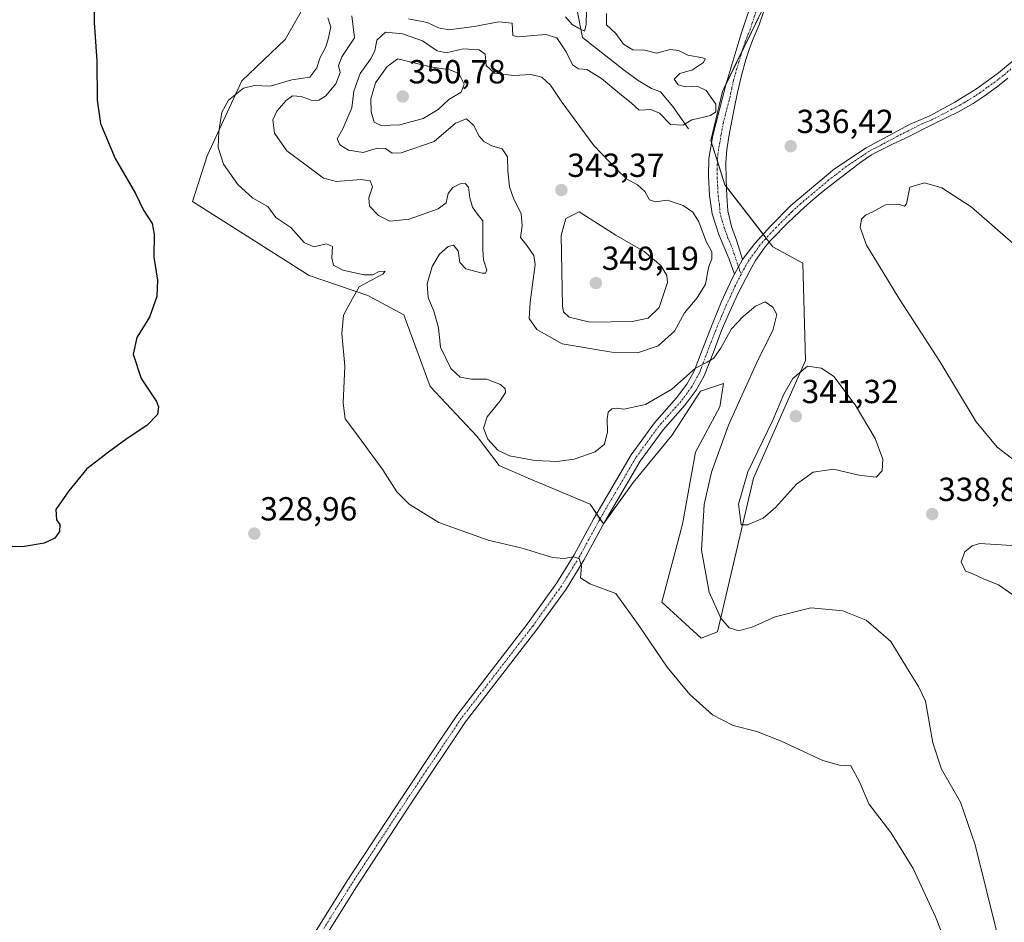
# Model space of a CAD drawing. Units: metres. Extents: x 632854 to 636316, y 4648717 to 4651096.
# Drawn here: x 634050 to 634346, y 4649855 to 4650126 of the extents above; entities that cross this region are included whole.
import ezdxf
from ezdxf.enums import TextEntityAlignment as Align

# ---------------------------------------------------------------- set-up
doc = ezdxf.new("R2010")
doc.units = ezdxf.units.M
doc.header["$MEASUREMENT"] = 0
doc.linetypes.add('TRAZO_Y_PUNTO', pattern=[1, 0.5, -0.25, 0, -0.25])
for name, color, linetype, lineweight in [('Camino', 19, 'Continuous', 0), ('Camino Cxs', 19, 'Continuous', 0), ('Camino eje', 39, 'TRAZO_Y_PUNTO', 13), ('Carátula', 7, 'Continuous', 5), ('Corriente natural lineal', 142, 'Continuous', 13), ('Cultivos herbáceos CxS', 92, 'Continuous', 0), ('Curva de nivel maestra', 36, 'Continuous', 30), ('Curva de nivel normal', 36, 'Continuous', 0), ('Pastizal CxS', 92, 'Continuous', 0), ('Punto de cota en terreno', 7, 'Continuous', 0), ('Rótulo de punto de cota en terreno', 19, 'Continuous', 0)]:
    doc.layers.add(name, color=color, linetype=linetype, lineweight=lineweight)
doc.styles.add('Arial', font='txt', dxfattribs={"height": 0.2})

# ---------------------------------------------------------------- blocks, each defined once
blk = doc.blocks.new('*U151')
at = {"layer": 'Cultivos herbáceos CxS', "color": 92, "linetype": 'Continuous', "lineweight": 0}
blk.add_polyline3d([(634139.43, 4650137.28, 325.94), (634129.67, 4650120.14, 326.58), (634116.64, 4650107.74, 329.2), (634106.25, 4650085.19, 328.85), (634101.92, 4650071.48, 326.32), (634136.92, 4650049.25, 328.1), (634154.48, 4650043.29, 330.42), (634165.35, 4650037.48, 332.61), (634173.19, 4650015.9, 332.95), (634187.32, 4650000.94, 333.87), (634193.9, 4649992.22, 333.25), (634202.61, 4649988.44, 332.73), (634221.24, 4649980.59, 331.51), (634225.24, 4649974.71, 330.81), (634234.23, 4649987.13, 331.66), (634245.8, 4650001.26, 332.54), (634254.36, 4650014.53, 333.68), (634261.27, 4650016.82, 333.73), (634260.17, 4650009.81, 333.57), (634252.89, 4649996.28, 332.93), (634248.99, 4649974.58, 332.91), (634242.81, 4649951.16, 330.98), (634254.57, 4649940.37, 332.01), (634259.47, 4649942.33, 333.63), (634270.26, 4649988.43, 340.54), (634285.95, 4650023.75, 339.51), (634285.13, 4650053.01, 336.73), (634276.12, 4650057.86, 336.64), (634261.67, 4650076.54, 336.89), (634257.52, 4650089.78, 336.23), (634260.96, 4650104.47, 335.84), (634282.69, 4650149.04, 339.31)], dxfattribs=at)
blk = doc.blocks.new('*U170')
at = {"layer": 'Curva de nivel normal', "color": 36, "linetype": 'Continuous', "lineweight": 0}
for points in [[(634350.63, 4650056.81, 335), (634335.68, 4650069.86, 335), (634326.87, 4650075.56, 335), (634321.65, 4650077.1, 335), (634317.25, 4650075.76, 335), (634316.26, 4650070.84, 335), (634315.66, 4650070.06, 335), (634313.84, 4650070.72, 335), (634309.89, 4650070.51, 335), (634306.13, 4650068.38, 335), (634303.94, 4650067.37, 335), (634302.69, 4650066.18, 335), (634302.29, 4650063.66, 335), (634304.26, 4650058.43, 335), (634308.03, 4650052.2, 335), (634313.91, 4650042.42, 335), (634326.25, 4650023.43, 335), (634337.13, 4650005.32, 335), (634343.43, 4649997.76, 335), (634349.02, 4649993.45, 335)], [(634343.72, 4649850.56, 335), (634336.88, 4649878.31, 335), (634332.41, 4649891.19, 335), (634326.8, 4649901.04, 335), (634324.18, 4649908.99, 335), (634321.9, 4649921.48, 335), (634319.85, 4649925.88, 335), (634317.32, 4649929.89, 335), (634311.51, 4649939.35, 335), (634304.13, 4649945.83, 335), (634297.15, 4649948.63, 335), (634287.54, 4649949.54, 335), (634276.83, 4649946.84, 335), (634270.12, 4649943.78, 335), (634265.91, 4649942.6, 335), (634262.98, 4649943.49, 335), (634260.5, 4649946.35, 335), (634257.01, 4649954.19, 335), (634254.67, 4649966.85, 335), (634255.46, 4649980.48, 335), (634257.66, 4649990.27, 335), (634262.78, 4650004.32, 335), (634266.87, 4650013.43, 335), (634271.76, 4650024.3, 335), (634276.1, 4650032.72, 335), (634277.28, 4650037.61, 335), (634276.08, 4650039.77, 335), (634273.81, 4650041.34, 335), (634270.87, 4650040.05, 335), (634267.22, 4650036.98, 335), (634263.67, 4650033.31, 335), (634260.4, 4650027.31, 335), (634258.36, 4650024.44, 335), (634256.4, 4650023.23, 335), (634252.94, 4650021.48, 335), (634245.81, 4650015.12, 335), (634237.9, 4650010.53, 335), (634231.41, 4650009.19, 335), (634229.13, 4650009.48, 335), (634227.82, 4650009.27, 335), (634226.7, 4650008.23, 335), (634226.34, 4650006.24, 335), (634226.46, 4650002.38, 335), (634225.62, 4649998.67, 335), (634222.81, 4649996.29, 335), (634216.48, 4649994.17, 335), (634211.35, 4649993.44, 335), (634204.61, 4649993.78, 335), (634197.01, 4649995.18, 335), (634193.51, 4649996.8, 335), (634190.54, 4650000.17, 335), (634189.26, 4650003.42, 335), (634190.34, 4650006.84, 335), (634194.23, 4650011.64, 335), (634195.88, 4650014.13, 335), (634195.73, 4650015.26, 335), (634194.3, 4650016.51, 335), (634190.14, 4650018.1, 335), (634185.64, 4650018.13, 335), (634182.26, 4650018.76, 335), (634179.48, 4650021.34, 335), (634176.3, 4650027.8, 335), (634175.73, 4650033.55, 335), (634175.12, 4650035.81, 335), (634174.32, 4650038.6, 335), (634172.64, 4650042.66, 335), (634172.3, 4650046.82, 335), (634173.84, 4650052.02, 335), (634176.02, 4650055.64, 335), (634178.67, 4650057.94, 335), (634180.23, 4650058.34, 335), (634181.59, 4650056.7, 335), (634182.19, 4650053.17, 335), (634183.94, 4650051.31, 335), (634188.83, 4650050.02, 335), (634189.83, 4650049.98, 335), (634190.29, 4650050.86, 335), (634189.21, 4650053.98, 335), (634189.09, 4650056.98, 335), (634189.02, 4650061.93, 335), (634189.02, 4650065.68, 335), (634187.36, 4650067.76, 335), (634185.91, 4650069.82, 335), (634185.1, 4650072.55, 335), (634184.74, 4650075.77, 335), (634183.78, 4650076.93, 335), (634182.26, 4650076.79, 335), (634180.04, 4650075.73, 335), (634178.63, 4650073.93, 335), (634178.03, 4650071.08, 335), (634175.63, 4650069.3, 335), (634166.93, 4650066.16, 335), (634161.16, 4650065.61, 335), (634157.75, 4650067.26, 335), (634155, 4650070.09, 335), (634154.83, 4650072.64, 335), (634155.91, 4650075.9, 335), (634155.26, 4650077.67, 335), (634152.41, 4650078.11, 335), (634145.16, 4650077.53, 335), (634141.22, 4650078.52, 335), (634136.04, 4650082.43, 335), (634130.22, 4650086.71, 335), (634126.5, 4650091.97, 335), (634125.98, 4650095.97, 335), (634127.17, 4650098.63, 335), (634130.01, 4650101.8, 335), (634131.92, 4650103.19, 335), (634134.5, 4650102.99, 335), (634137.85, 4650101.79, 335), (634139.83, 4650101.94, 335), (634141.8, 4650103.14, 335), (634144.93, 4650106.86, 335), (634146.18, 4650110.2, 335), (634145.7, 4650112.3, 335), (634146.7, 4650114.97, 335), (634150.55, 4650120.63, 335), (634149.72, 4650127.26, 335)], [(634166.68, 4650126.34, 335), (634172.3, 4650125.27, 335), (634175.69, 4650123.59, 335), (634178.82, 4650123.06, 335), (634186.49, 4650124.07, 335), (634193.84, 4650125.45, 335), (634197.82, 4650125, 335), (634198.1, 4650121.28, 335), (634199.67, 4650120.92, 335), (634208, 4650121.58, 335), (634211.29, 4650120.61, 335), (634214.08, 4650116.42, 335), (634215.92, 4650112.53, 335), (634217.81, 4650111.34, 335), (634220.25, 4650111.1, 335), (634224.71, 4650108.42, 335), (634230.14, 4650103.81, 335), (634233.59, 4650101.11, 335), (634236.03, 4650098.89, 335), (634239.45, 4650099.12, 335), (634242.05, 4650098.01, 335), (634245.41, 4650094.64, 335), (634249.24, 4650094.41, 335), (634251.77, 4650096, 335), (634254.14, 4650096.5, 335), (634257.35, 4650097.35, 335), (634258.96, 4650098.43, 335), (634259.02, 4650100.68, 335), (634256.14, 4650104.85, 335), (634253.39, 4650106.08, 335), (634249.79, 4650105.94, 335), (634247.68, 4650106.5, 335), (634246.44, 4650108.24, 335), (634248.19, 4650109.92, 335), (634252.03, 4650111.03, 335), (634255.28, 4650113.27, 335), (634255.77, 4650114.32, 335), (634255.13, 4650114.65, 335), (634250.56, 4650115.44, 335), (634247.81, 4650116.81, 335), (634245.31, 4650117.12, 335), (634241.14, 4650116.03, 335), (634237.64, 4650116.91, 335), (634234.04, 4650117.04, 335), (634231.3, 4650118.69, 335), (634228.96, 4650121.93, 335), (634226.2, 4650124.49, 335), (634226.16, 4650127.93, 335)]]:
    blk.add_polyline3d(points, dxfattribs=at)
blk = doc.blocks.new('*U184')
at = {"layer": 'Curva de nivel normal', "color": 36, "linetype": 'Continuous', "lineweight": 0}
for points in [[(634329.65, 4649844.86, 330), (634324.91, 4649856.72, 330), (634318.29, 4649871.25, 330), (634311.52, 4649882.07, 330), (634304.9, 4649890.69, 330), (634302.19, 4649897.04, 330), (634299.56, 4649902.05, 330), (634296.12, 4649902.25, 330), (634291.14, 4649903.62, 330), (634278.4, 4649909.58, 330), (634271.26, 4649912.37, 330), (634264.23, 4649914.12, 330), (634257.96, 4649917.4, 330), (634251.19, 4649923.5, 330), (634244.38, 4649931.7, 330), (634235.73, 4649944.5, 330), (634228.99, 4649953.8, 330), (634221.14, 4649956.67, 330), (634218.34, 4649958.51, 330), (634218.67, 4649961.99, 330), (634218, 4649964.3, 330), (634216.27, 4649964.78, 330), (634213.44, 4649964.28, 330), (634209.95, 4649964.57, 330), (634200.89, 4649967.39, 330), (634190.68, 4649969.8, 330), (634175.86, 4649975.1, 330), (634166.91, 4649980.67, 330), (634163.27, 4649984.31, 330), (634159.05, 4649990.88, 330), (634150.47, 4650002.54, 330), (634147.74, 4650006.24, 330), (634147.16, 4650010.98, 330), (634147.6, 4650022.09, 330), (634146.74, 4650031.89, 330), (634147.22, 4650037.37, 330), (634149.88, 4650042.41, 330), (634151.93, 4650045.91, 330), (634155.22, 4650047.68, 330), (634159.07, 4650049.65, 330), (634159.72, 4650050.55, 330), (634157.88, 4650050.45, 330), (634155.97, 4650049.48, 330), (634153.42, 4650049.51, 330), (634147, 4650050.9, 330), (634144.18, 4650052.37, 330), (634143.73, 4650054.53, 330), (634143.89, 4650058.03, 330), (634142.1, 4650058.78, 330), (634138.29, 4650057.9, 330), (634135.43, 4650059.15, 330), (634131.38, 4650063.64, 330), (634126.89, 4650066.64, 330), (634124.5, 4650069.96, 330), (634119.96, 4650072.53, 330), (634115.44, 4650076.59, 330), (634111.18, 4650082.65, 330), (634109.58, 4650087.72, 330), (634109.74, 4650092.54, 330), (634110.69, 4650098.35, 330), (634112.64, 4650101.87, 330), (634117.2, 4650105.52, 330), (634120.48, 4650106.28, 330), (634125.22, 4650106.08, 330), (634131.67, 4650107.99, 330), (634137.1, 4650108.8, 330), (634139.2, 4650111.65, 330), (634140.07, 4650114.56, 330), (634141.92, 4650117.97, 330), (634142.69, 4650120.63, 330), (634143.45, 4650123.97, 330), (634142.51, 4650126.63, 330)], [(634213.84, 4650126.95, 330), (634215.9, 4650124.62, 330), (634217.81, 4650123.56, 330), (634219.55, 4650122.68, 330), (634220.1, 4650124.58, 330), (634220.17, 4650128.9, 330)]]:
    blk.add_polyline3d(points, dxfattribs=at)
blk = doc.blocks.new('*U207')
at = {"layer": 'Curva de nivel maestra', "color": 36, "linetype": 'Continuous', "lineweight": 30}
blk.add_polyline3d([(634072.5, 4650137.46, 325), (634072.38, 4650125.24, 325), (634073.14, 4650113.68, 325), (634073.22, 4650101.93, 325), (634074.27, 4650094.86, 325), (634078.62, 4650084.42, 325), (634084.72, 4650073.86, 325), (634087.12, 4650068.84, 325), (634089.8, 4650064.92, 325), (634090.36, 4650061.64, 325), (634090.28, 4650054.77, 325), (634091.4, 4650047.88, 325), (634091.19, 4650042.99, 325), (634088.95, 4650036.77, 325), (634085.18, 4650030.64, 325), (634084.1, 4650025.64, 325), (634086.5, 4650018.36, 325), (634091.04, 4650011.4, 325), (634091.7, 4650009.83, 325), (634091.38, 4650007.52, 325), (634088.19, 4650004.19, 325), (634082.3, 4650000.32, 325), (634076.68, 4649996.21, 325), (634070.2, 4649991.22, 325), (634064.78, 4649984.59, 325), (634060.87, 4649979.06, 325), (634061.09, 4649975.95, 325), (634062.05, 4649974.47, 325), (634061.98, 4649972.39, 325), (634060.55, 4649970.41, 325), (634057.34, 4649968.9, 325), (634051.46, 4649967.92, 325), (634043.5, 4649967.86, 325)], dxfattribs=at)
blk = doc.blocks.new('5PATER')
at = {"layer": 'Carátula', "linetype": 'Continuous', "lineweight": 5}
h = blk.add_hatch(color=250, dxfattribs=at)
edge = h.paths.add_edge_path()
edge.add_ellipse((0, 0.01), major_axis=(-1.33, -1.34), ratio=0.999422, start_angle=0, end_angle=360)

msp = doc.modelspace()

# ---------------------------------------------------------------- linework, layer by layer
at = {"layer": 'Camino', "color": 19, "linetype": 'Continuous', "lineweight": 0}
for points in [[(634264.59, 4650049.69, 336.86), (634263, 4650054.13, 337.74), (634259.9, 4650061.62, 338.12), (634257.87, 4650067.79, 337.74), (634257.06, 4650073.32, 337.26), (634256.75, 4650079.05, 336.93), (634256.9, 4650084.43, 336.55), (634258.09, 4650091.33, 336.1), (634262, 4650106.56, 336.17), (634266.54, 4650121.53, 337.49), (634270.83, 4650134.39, 338.83)], [(634273.66, 4650129.22, 338.15), (634271.97, 4650124.58, 337.61), (634270.23, 4650120.33, 337.2), (634269.07, 4650117.47, 336.93), (634267.99, 4650114.11, 336.7), (634266.68, 4650109.29, 336.46), (634265.52, 4650104.22, 336.21), (634264.51, 4650099.32, 335.91), (634263.11, 4650092.09, 336.05), (634262.33, 4650087.15, 336.32), (634262.04, 4650083.11, 336.5), (634262.09, 4650078.11, 336.79), (634262.3, 4650073.12, 337.07), (634262.62, 4650068.66, 337.29), (634263.74, 4650063.97, 337.4), (634265.19, 4650059.91, 337.33), (634267.01, 4650054.1, 336.88)], [(634267.01, 4650054.1, 336.88), (634270.66, 4650058.87, 337.05), (634275.38, 4650064.05, 336.81), (634281.55, 4650070.32, 336.29), (634294.63, 4650081.31, 335.83), (634304.13, 4650087.6, 335.85), (634317.38, 4650094.73, 336), (634323.21, 4650097.22, 336.24), (634330.76, 4650101.35, 336.77), (634337.26, 4650105.34, 337.38), (634343.9, 4650110.11, 338.14), (634348.57, 4650114.05, 338.49)], [(634346.62, 4650108.5, 338.1), (634343.56, 4650106.04, 337.84), (634339.55, 4650103.09, 337.35), (634336.22, 4650100.9, 336.93), (634331.89, 4650098.45, 336.53), (634324.44, 4650094.85, 336.09), (634315.9, 4650090.54, 335.72), (634311.89, 4650088.64, 335.67), (634307.4, 4650086.44, 335.7), (634305.73, 4650085.47, 335.73), (634302.57, 4650083.27, 335.68), (634301.63, 4650082.61, 335.65), (634295.18, 4650077.65, 335.68), (634291.23, 4650074.58, 335.76), (634287.38, 4650071.41, 335.92), (634284.39, 4650068.71, 336.12), (634281.98, 4650066.4, 336.4), (634280.78, 4650065.26, 336.54), (634278.97, 4650063.46, 336.7), (634277.27, 4650061.68, 336.73), (634275.52, 4650059.84, 336.78), (634273.82, 4650057.86, 336.8), (634270.93, 4650053.78, 336.71), (634269.16, 4650050.71, 336.43), (634266.87, 4650046.27, 336.14), (634265.83, 4650044.13, 336.06), (634263.71, 4650039.61, 335.84), (634262.67, 4650037.33, 335.69), (634261.32, 4650034.15, 335.4), (634260.72, 4650032.73, 335.3), (634258.25, 4650026.29, 334.92), (634255.54, 4650019.18, 334.15), (634253.05, 4650014.84, 333.8), (634249.79, 4650010.41, 333.36), (634243.14, 4650002.98, 332.71), (634236.31, 4649993.58, 332.17), (634225.56, 4649975.22, 330.85), (634219.33, 4649963.76, 330.06), (634214.05, 4649955.13, 329.53), (634205.3, 4649942.97, 328.89), (634183.88, 4649915.29, 327.72), (634167.54, 4649890.86, 326.83), (634151.07, 4649865.78, 326.22), (634134.67, 4649839.48, 325.76)], [(634267.01, 4650054.1, 336.88), (634264.59, 4650049.69, 336.86)], [(634267.01, 4650054.1, 336.88), (634264.59, 4650049.69, 336.86)], [(634134.19, 4649844.95, 325.82), (634148.29, 4649867.56, 326.16), (634164.78, 4649892.68, 326.78), (634175.32, 4649908.43, 327.34), (634181.2, 4649917.22, 327.7), (634202.65, 4649944.95, 328.82), (634211.29, 4649956.96, 329.41), (634216.46, 4649965.41, 330), (634222.37, 4649976.27, 330.86), (634222.68, 4649976.85, 330.91), (634233.54, 4649995.39, 332.5), (634240.56, 4650005.06, 333.02), (634247.22, 4650012.5, 333.72), (634250.27, 4650016.65, 334.38), (634252.54, 4650020.6, 334.79), (634254.68, 4650026.4, 335.7), (634258.05, 4650035.07, 336.12), (634260.73, 4650041.45, 336.49), (634263.89, 4650048.41, 336.81), (634264.59, 4650049.69, 336.86)]]:
    msp.add_polyline3d(points, dxfattribs=at)
at = {"layer": 'Camino Cxs', "color": 19, "linetype": 'Continuous', "lineweight": 0}
for points in [[(634273.66, 4650129.22, 338.15), (634271.97, 4650124.58, 337.61), (634270.23, 4650120.33, 337.2), (634269.07, 4650117.47, 336.93), (634267.99, 4650114.11, 336.7), (634266.68, 4650109.29, 336.46), (634265.52, 4650104.22, 336.21), (634264.51, 4650099.32, 335.91), (634263.11, 4650092.09, 336.05), (634262.33, 4650087.15, 336.32), (634262.04, 4650083.11, 336.5), (634262.09, 4650078.11, 336.79), (634262.3, 4650073.12, 337.07), (634262.62, 4650068.66, 337.29), (634263.74, 4650063.97, 337.4), (634265.19, 4650059.91, 337.33), (634267.01, 4650054.1, 336.88), (634267.01, 4650054.1, 336.88), (634264.59, 4650049.69, 336.86), (634263, 4650054.13, 337.74), (634259.9, 4650061.62, 338.12), (634257.87, 4650067.79, 337.74), (634257.06, 4650073.32, 337.26), (634256.75, 4650079.05, 336.93), (634256.9, 4650084.43, 336.55), (634258.09, 4650091.33, 336.1), (634262, 4650106.56, 336.17), (634266.54, 4650121.53, 337.49), (634270.83, 4650134.39, 338.83)], [(634134.19, 4649844.95, 325.82), (634148.29, 4649867.56, 326.16), (634164.78, 4649892.68, 326.78), (634175.32, 4649908.43, 327.34), (634181.2, 4649917.22, 327.7), (634202.65, 4649944.95, 328.82), (634211.29, 4649956.96, 329.41), (634216.46, 4649965.41, 330), (634222.37, 4649976.27, 330.86), (634222.68, 4649976.85, 330.91), (634233.54, 4649995.39, 332.5), (634240.56, 4650005.06, 333.02), (634247.22, 4650012.5, 333.72), (634250.27, 4650016.65, 334.38), (634252.54, 4650020.6, 334.79), (634254.68, 4650026.4, 335.7), (634258.05, 4650035.07, 336.12), (634260.73, 4650041.45, 336.49), (634263.89, 4650048.41, 336.81), (634264.59, 4650049.69, 336.86), (634267.01, 4650054.1, 336.88), (634270.66, 4650058.87, 337.05), (634275.38, 4650064.05, 336.81), (634281.55, 4650070.32, 336.29), (634294.63, 4650081.31, 335.83), (634304.13, 4650087.6, 335.85), (634317.38, 4650094.73, 336), (634323.21, 4650097.22, 336.24), (634330.76, 4650101.35, 336.77), (634337.26, 4650105.34, 337.38), (634343.9, 4650110.11, 338.14), (634348.57, 4650114.05, 338.49)], [(634346.62, 4650108.5, 338.1), (634343.56, 4650106.04, 337.84), (634339.55, 4650103.09, 337.35), (634336.22, 4650100.9, 336.93), (634331.89, 4650098.45, 336.53), (634324.44, 4650094.85, 336.09), (634315.9, 4650090.54, 335.72), (634311.89, 4650088.64, 335.67), (634307.4, 4650086.44, 335.7), (634305.73, 4650085.47, 335.73), (634302.57, 4650083.27, 335.68), (634301.63, 4650082.61, 335.65), (634295.18, 4650077.65, 335.68), (634291.23, 4650074.58, 335.76), (634287.38, 4650071.41, 335.92), (634284.39, 4650068.71, 336.12), (634281.98, 4650066.4, 336.4), (634280.78, 4650065.26, 336.54), (634278.97, 4650063.46, 336.7), (634277.27, 4650061.68, 336.73), (634275.52, 4650059.84, 336.78), (634273.82, 4650057.86, 336.8), (634270.93, 4650053.78, 336.71), (634269.16, 4650050.71, 336.43), (634266.87, 4650046.27, 336.14), (634265.83, 4650044.13, 336.06), (634263.71, 4650039.61, 335.84), (634262.67, 4650037.33, 335.69), (634261.32, 4650034.15, 335.4), (634260.72, 4650032.73, 335.3), (634258.25, 4650026.29, 334.92), (634255.54, 4650019.18, 334.15), (634253.05, 4650014.84, 333.8), (634249.79, 4650010.41, 333.36), (634243.14, 4650002.98, 332.71), (634236.31, 4649993.58, 332.17), (634225.56, 4649975.22, 330.85), (634219.33, 4649963.76, 330.06), (634214.05, 4649955.13, 329.53), (634205.3, 4649942.97, 328.89), (634183.88, 4649915.29, 327.72), (634167.54, 4649890.86, 326.83), (634151.07, 4649865.78, 326.22), (634134.67, 4649839.48, 325.76)]]:
    msp.add_polyline3d(points, dxfattribs=at)
at = {"layer": 'Camino eje', "color": 39, "linetype": 'TRAZO_Y_PUNTO', "lineweight": 13}
for points in [[(634271.4, 4650129.49, 338.25), (634269.26, 4650123.06, 337.56), (634268.39, 4650120.93, 337.33), (634267.81, 4650119.5, 337.14), (634267.27, 4650117.82, 336.94), (634265, 4650110.34, 336.48), (634264.34, 4650107.93, 336.35), (634263.76, 4650105.39, 336.17), (634263.26, 4650102.94, 335.98), (634261.3, 4650095.33, 335.76), (634260.6, 4650091.71, 336.05), (634260.21, 4650089.24, 336.23), (634259.62, 4650085.79, 336.42), (634259.47, 4650083.77, 336.52), (634259.4, 4650081.08, 336.69), (634259.42, 4650078.58, 336.85), (634259.58, 4650075.72, 337.02), (634259.68, 4650073.22, 337.16), (634260.09, 4650070.46, 337.31), (634260.25, 4650068.23, 337.45), (634260.81, 4650065.88, 337.57), (634261.82, 4650062.8, 337.52), (634262.55, 4650060.77, 337.51), (634264.1, 4650057.02, 337.44), (634265.01, 4650054.12, 337.26), (634265.8, 4650051.9, 336.87), (634266.56, 4650049.6, 336.48)], [(634347.6, 4650111.28, 338.35), (634345.26, 4650109.31, 338.1), (634343.73, 4650108.08, 337.9), (634340.41, 4650105.69, 337.61), (634338.41, 4650104.22, 337.33), (634336.74, 4650103.12, 337.04), (634333.49, 4650101.13, 336.84), (634331.33, 4650099.9, 336.64), (634329.85, 4650099.19, 336.52), (634326.07, 4650097.12, 336.25), (634323.83, 4650096.04, 336.17), (634320.91, 4650094.79, 336.05), (634316.64, 4650092.64, 335.85), (634314.64, 4650091.69, 335.81), (634308.01, 4650088.12, 335.74), (634305.77, 4650087.02, 335.77), (634304.93, 4650086.54, 335.78), (634303.35, 4650085.44, 335.78), (634302.88, 4650085.11, 335.77), (634298.13, 4650081.96, 335.73), (634294.91, 4650079.48, 335.76), (634292.93, 4650077.95, 335.77), (634286.39, 4650072.45, 335.97), (634284.47, 4650070.87, 336.11), (634282.97, 4650069.52, 336.2), (634281.77, 4650068.36, 336.29), (634281.17, 4650067.79, 336.36), (634278.08, 4650064.66, 336.67), (634277.18, 4650063.76, 336.74), (634276.33, 4650062.87, 336.77), (634275.45, 4650061.95, 336.81), (634273.09, 4650059.36, 336.92), (634272.24, 4650058.37, 336.96), (634270.8, 4650056.33, 336.89), (634268.97, 4650053.94, 336.8), (634268.09, 4650052.41, 336.68), (634266.56, 4650049.6, 336.48)], [(634266.56, 4650049.6, 336.48), (634265.73, 4650047.98, 336.46), (634265.38, 4650047.34, 336.45), (634264.86, 4650046.27, 336.4), (634263.28, 4650042.79, 336.17), (634262.22, 4650040.53, 336.09), (634261.7, 4650039.39, 336.06), (634260.36, 4650036.2, 335.88), (634259.39, 4650033.9, 335.69), (634257.7, 4650029.57, 335.4), (634256.47, 4650026.35, 335.23), (634255.11, 4650022.79, 334.97), (634254.04, 4650019.89, 334.45), (634251.66, 4650015.75, 333.98), (634248.51, 4650011.46, 333.54), (634241.85, 4650004.02, 332.85), (634234.93, 4649994.49, 332.31), (634229.5, 4649985.22, 331.59), (634224.04, 4649975.89, 330.86), (634220.85, 4649970.02, 330.38), (634217.9, 4649964.59, 330.01), (634212.67, 4649956.05, 329.45), (634203.98, 4649943.96, 328.84), (634193.27, 4649930.12, 328.23), (634182.54, 4649916.26, 327.7), (634171.43, 4649899.65, 327.05), (634166.16, 4649891.77, 326.78), (634157.93, 4649879.23, 326.48), (634149.68, 4649866.67, 326.18), (634134.43, 4649842.22, 325.8)]]:
    msp.add_polyline3d(points, dxfattribs=at)
at = {"layer": 'Corriente natural lineal', "color": 142, "linetype": 'Continuous', "lineweight": 13}
msp.add_polyline3d([(634250.77, 4650093.35, 335.05), (634246.06, 4650100.06, 333.15), (634242.4, 4650104.38, 331.83), (634239.73, 4650105.46, 331.59), (634235.69, 4650107.85, 331.15), (634231.62, 4650110.81, 331.52), (634219.01, 4650120.68, 330.34), (634217.37, 4650128.82, 329.52), (634215.86, 4650134.17, 329.13), (634212.88, 4650137.9, 328.99), (634208.52, 4650141.28, 328.67), (634204, 4650142.49, 328.34), (634198.56, 4650142.3, 328.2), (634194.23, 4650141.63, 327.93), (634187.87, 4650139.98, 327.55), (634182.09, 4650140.98, 327.38), (634177.29, 4650144.4, 327.11), (634172.73, 4650148.08, 326.91), (634168.86, 4650149.02, 326.53), (634165.11, 4650146.29, 326.35), (634163.17, 4650144.06, 326.42), (634139.84, 4650137.96, 325.82), (634139, 4650138.1, 325.76)], dxfattribs=at)
at = {"layer": 'Cultivos herbáceos CxS', "color": 92, "linetype": 'Continuous', "lineweight": 0}
msp.add_polyline3d([(634139.43, 4650137.28, 325.94), (634129.67, 4650120.15, 326.58), (634116.64, 4650107.74, 329.2), (634106.25, 4650085.19, 328.85), (634101.92, 4650071.48, 326.32), (634136.92, 4650049.25, 328.1), (634154.48, 4650043.29, 330.42), (634165.35, 4650037.48, 332.61), (634173.19, 4650015.9, 332.95), (634187.32, 4650000.94, 333.87), (634193.9, 4649992.22, 333.25), (634202.61, 4649988.44, 332.73), (634221.24, 4649980.59, 331.51), (634223.19, 4649977.72, 330.98), (634224.22, 4649976.2, 330.88), (634225.24, 4649974.71, 330.81), (634225.4, 4649974.94, 330.83), (634234.23, 4649987.13, 331.66), (634245.8, 4650001.26, 332.54), (634254.36, 4650014.53, 333.68), (634261.27, 4650016.82, 333.73), (634260.17, 4650009.81, 333.57), (634252.89, 4649996.28, 332.93), (634248.99, 4649974.58, 332.91), (634242.81, 4649951.16, 330.98), (634254.57, 4649940.37, 332.01), (634259.47, 4649942.33, 333.63), (634270.26, 4649988.44, 340.54), (634285.95, 4650023.75, 339.51), (634285.13, 4650053.01, 336.73), (634276.11, 4650057.86, 336.64), (634275.03, 4650059.27, 336.8), (634274.1, 4650060.46, 336.87), (634273.19, 4650061.64, 336.94), (634262.18, 4650075.87, 336.92), (634261.66, 4650076.54, 336.89), (634259.46, 4650083.56, 336.53), (634257.71, 4650089.15, 336.27), (634257.52, 4650089.78, 336.23), (634260.96, 4650104.47, 335.84), (634262.04, 4650106.68, 336.18), (634266.93, 4650116.72, 336.87), (634274.8, 4650132.86, 338.41)], dxfattribs=at)
at = {"layer": 'Curva de nivel normal', "color": 36, "linetype": 'Continuous', "lineweight": 0}
for points in [[(634235.48, 4650026.06, 340), (634241.7, 4650028.13, 340), (634246.61, 4650032.54, 340), (634249.62, 4650038.03, 340), (634253.44, 4650042.52, 340), (634255.89, 4650046.7, 340), (634256.81, 4650051.64, 340), (634257.77, 4650054.31, 340), (634257.82, 4650056.36, 340), (634256.08, 4650059.51, 340), (634253.94, 4650065.36, 340), (634252.13, 4650068.3, 340), (634249.23, 4650070.32, 340), (634244.36, 4650071.86, 340), (634240.86, 4650071.36, 340), (634239.12, 4650072.03, 340), (634237.69, 4650074.54, 340), (634235.48, 4650076.5, 340), (634232.18, 4650078.33, 340), (634229.25, 4650081.12, 340), (634222.42, 4650088.34, 340), (634212.52, 4650101.63, 340), (634209.41, 4650106.45, 340), (634206.76, 4650108.84, 340), (634203.43, 4650109.65, 340), (634198.33, 4650109.32, 340), (634192.57, 4650109.98, 340), (634190.02, 4650112.36, 340), (634189.74, 4650115.72, 340), (634187.96, 4650117.06, 340), (634183.13, 4650117.28, 340), (634178.02, 4650116.17, 340), (634175.32, 4650116.7, 340), (634170.96, 4650119.7, 340), (634164.9, 4650121.8, 340), (634159.82, 4650122.37, 340), (634157.2, 4650119.94, 340), (634156.63, 4650116.7, 340), (634155.3, 4650114.23, 340), (634152.17, 4650109.94, 340), (634150.34, 4650104.61, 340), (634149.73, 4650099.63, 340), (634147.02, 4650093.3, 340), (634145.36, 4650090.32, 340), (634146.1, 4650088.46, 340), (634148.74, 4650086.9, 340), (634153.1, 4650086.19, 340), (634157.37, 4650087.52, 340), (634159.82, 4650087.45, 340), (634161.82, 4650086.04, 340), (634164.49, 4650086.15, 340), (634174.47, 4650089.5, 340), (634180.82, 4650095, 340), (634184.14, 4650096.3, 340), (634186.26, 4650094.41, 340), (634187.96, 4650091.11, 340), (634189.34, 4650089.48, 340), (634191.73, 4650088.21, 340), (634194.82, 4650087.3, 340), (634196.45, 4650084.93, 340), (634196.53, 4650080.68, 340), (634197.06, 4650075.88, 340), (634198.33, 4650072.15, 340), (634200.6, 4650067.89, 340), (634200.81, 4650064.2, 340), (634200.4, 4650060.69, 340), (634202.4, 4650058.23, 340), (634204.32, 4650055.25, 340), (634204.74, 4650052.56, 340), (634203.28, 4650041.27, 340), (634202.97, 4650036.35, 340), (634205.24, 4650033.09, 340), (634212.82, 4650028.78, 340), (634227.81, 4650026.3, 340), (634235.48, 4650026.06, 340)], [(634158.48, 4650094.28, 345), (634164.12, 4650094.54, 345), (634171.12, 4650096.4, 345), (634175.59, 4650099.1, 345), (634178.82, 4650102.08, 345), (634182.51, 4650104.3, 345), (634183.49, 4650106.67, 345), (634181.85, 4650109.91, 345), (634179.15, 4650111.02, 345), (634173.31, 4650111.95, 345), (634163.49, 4650114.3, 345), (634160.36, 4650112.03, 345), (634156.81, 4650107.13, 345), (634155.38, 4650102.3, 345), (634155.49, 4650098.39, 345), (634156.41, 4650095.3, 345), (634158.48, 4650094.28, 345)], [(634221.14, 4650035.24, 345), (634233.9, 4650035.42, 345), (634238.69, 4650036.46, 345), (634241.96, 4650039.64, 345), (634244.52, 4650047.2, 345), (634244.33, 4650049.25, 345), (634242.45, 4650052.32, 345), (634237.46, 4650056.47, 345), (634228.93, 4650061.43, 345), (634217.93, 4650068.43, 345), (634213.94, 4650066.43, 345), (634212.54, 4650061.26, 345), (634213, 4650040.08, 345), (634213.24, 4650038.37, 345), (634214.98, 4650036.8, 345), (634221.14, 4650035.24, 345)], [(634268.48, 4649974.37, 340), (634273.17, 4649976.45, 340), (634276.92, 4649979.62, 340), (634283.19, 4649986.67, 340), (634288.24, 4649990.23, 340), (634294.28, 4649991.08, 340), (634301.94, 4649989.36, 340), (634307.14, 4649988.77, 340), (634308.96, 4649990.59, 340), (634309.14, 4649994.11, 340), (634306.87, 4650000.38, 340), (634300.88, 4650010.47, 340), (634294.44, 4650018.95, 340), (634290.69, 4650021.42, 340), (634286.54, 4650022.07, 340), (634282.15, 4650018.34, 340), (634279.43, 4650013.63, 340), (634276.16, 4650005.89, 340), (634268.56, 4649990.32, 340), (634265.8, 4649980.63, 340), (634266.58, 4649974.38, 340), (634268.48, 4649974.37, 340)], [(634363.79, 4649940.28, 340), (634369.66, 4649940.91, 340), (634375.26, 4649943.25, 340), (634381.03, 4649944.5, 340), (634384.27, 4649944.87, 340), (634386.13, 4649945.95, 340), (634386.4, 4649947.02, 340), (634383.22, 4649951.99, 340), (634379.27, 4649955.99, 340), (634376.4, 4649958.62, 340), (634356.67, 4649967.1, 340), (634349.45, 4649968.13, 340), (634338.25, 4649968.77, 340), (634335.95, 4649968.16, 340), (634333.71, 4649966.27, 340), (634332.69, 4649963.29, 340), (634333.94, 4649960.46, 340), (634335.93, 4649959.78, 340), (634339.56, 4649958.08, 340), (634343.89, 4649956.41, 340), (634348.84, 4649952.89, 340), (634357.13, 4649944.62, 340), (634363.79, 4649940.28, 340)]]:
    msp.add_polyline3d(points, dxfattribs=at)
at = {"layer": 'Pastizal CxS', "color": 92, "linetype": 'Continuous', "lineweight": 0}
for points in [[(634282.69, 4650149.04, 339.31), (634260.96, 4650104.47, 335.84), (634257.52, 4650089.78, 336.23), (634261.66, 4650076.54, 336.89), (634276.11, 4650057.86, 336.64), (634285.13, 4650053.01, 336.73), (634285.95, 4650023.75, 339.51), (634270.26, 4649988.43, 340.54), (634259.47, 4649942.33, 333.63), (634254.57, 4649940.37, 332.01), (634242.81, 4649951.16, 330.98), (634248.99, 4649974.58, 332.91), (634252.89, 4649996.28, 332.93), (634260.17, 4650009.81, 333.57), (634261.27, 4650016.82, 333.73), (634254.36, 4650014.53, 333.68), (634245.8, 4650001.26, 332.54), (634234.23, 4649987.13, 331.66), (634225.24, 4649974.71, 330.81), (634221.24, 4649980.59, 331.51), (634202.61, 4649988.44, 332.73), (634193.9, 4649992.22, 333.25), (634187.32, 4650000.94, 333.87), (634173.19, 4650015.9, 332.95), (634165.35, 4650037.48, 332.61), (634154.48, 4650043.29, 330.42), (634136.92, 4650049.25, 328.1), (634101.92, 4650071.48, 326.32), (634106.25, 4650085.19, 328.85), (634116.64, 4650107.74, 329.2), (634129.67, 4650120.14, 326.58), (634139.43, 4650137.28, 325.94)], [(634139.43, 4650137.28, 325.94), (634129.67, 4650120.15, 326.58), (634116.64, 4650107.74, 329.2), (634106.25, 4650085.19, 328.85), (634101.92, 4650071.48, 326.32), (634136.92, 4650049.25, 328.1), (634154.48, 4650043.29, 330.42), (634165.35, 4650037.48, 332.61), (634173.19, 4650015.9, 332.95), (634187.32, 4650000.94, 333.87), (634193.9, 4649992.22, 333.25), (634202.61, 4649988.44, 332.73), (634221.24, 4649980.59, 331.51), (634223.19, 4649977.72, 330.98), (634224.22, 4649976.2, 330.88), (634225.24, 4649974.71, 330.81), (634225.4, 4649974.94, 330.83), (634234.23, 4649987.13, 331.66), (634245.8, 4650001.26, 332.54), (634254.36, 4650014.53, 333.68), (634261.27, 4650016.82, 333.73), (634260.17, 4650009.81, 333.57), (634252.89, 4649996.28, 332.93), (634248.99, 4649974.58, 332.91), (634242.81, 4649951.16, 330.98), (634254.57, 4649940.37, 332.01), (634259.47, 4649942.33, 333.63), (634270.26, 4649988.44, 340.54), (634285.95, 4650023.75, 339.51), (634285.13, 4650053.01, 336.73), (634276.11, 4650057.86, 336.64), (634275.03, 4650059.27, 336.8), (634274.1, 4650060.46, 336.87), (634273.19, 4650061.64, 336.94), (634262.18, 4650075.87, 336.92), (634261.66, 4650076.54, 336.89), (634259.46, 4650083.56, 336.53), (634257.71, 4650089.15, 336.27), (634257.52, 4650089.78, 336.23), (634260.96, 4650104.47, 335.84), (634262.04, 4650106.68, 336.18), (634266.93, 4650116.72, 336.87), (634274.8, 4650132.86, 338.41)]]:
    msp.add_polyline3d(points, dxfattribs=at)

# ---------------------------------------------------------------- block references
at = {"layer": 'Cultivos herbáceos CxS', "color": 92, "linetype": 'Continuous', "lineweight": 0}
msp.add_blockref('*U151', (0, 0), dxfattribs=at)
at = {"layer": 'Curva de nivel maestra', "color": 36, "linetype": 'Continuous', "lineweight": 30}
msp.add_blockref('*U207', (0, 0), dxfattribs=at)
at = {"layer": 'Curva de nivel normal', "color": 36, "linetype": 'Continuous', "lineweight": 0}
for name in ['*U170', '*U184']:
    msp.add_blockref(name, (0, 0), dxfattribs=at)
at = {"layer": 'Punto de cota en terreno', "linetype": 'Continuous', "lineweight": 0}
for p in [(634165, 4650103, 350.78), (634281.48, 4650088.09, 336.42), (634212.63, 4650074.92, 343.37), (634223, 4650047, 349.19), (634283, 4650007, 341.32), (634323.96, 4649977.63, 338.89), (634120.44, 4649971.78, 328.96)]:
    msp.add_blockref('5PATER', p, dxfattribs=at)

# ---------------------------------------------------------------- texts
at = {"layer": 'Rótulo de punto de cota en terreno', "color": 19, "linetype": 'Continuous', "lineweight": 0, "style": 'Arial'}
for s, p in [('350,78', (634166.76, 4650104.76)), ('336,42', (634283.24, 4650089.85)), ('343,37', (634214.39, 4650076.68)), ('349,19', (634224.76, 4650048.76)), ('341,32', (634284.76, 4650008.76)), ('338,89', (634325.72, 4649979.39)), ('328,96', (634122.2, 4649973.54))]:
    msp.add_text(s, height=7, dxfattribs=at).set_placement(p, align=Align.BOTTOM_LEFT)

doc.saveas('drawing.dxf')
